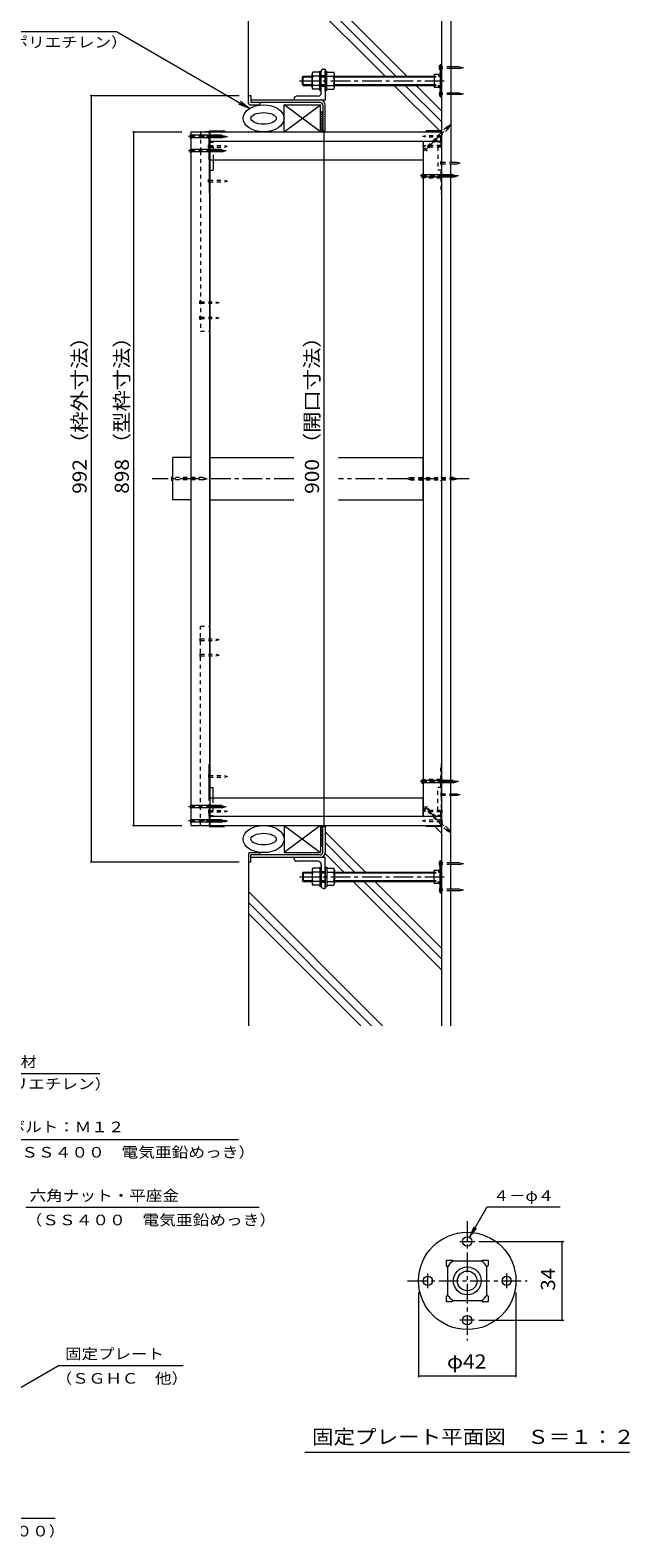
# Model space of a CAD drawing. Units: millimetres. Extents: x -3179 to 3562, y -2750 to 2760.
# Drawn here: x 2269 to 3562, y -2333 to 920 of the extents above; entities that cross this region are included whole.
import ezdxf

# ---------------------------------------------------------------- set-up
doc = ezdxf.new("R2010")
doc.units = ezdxf.units.MM
doc.header["$LTSCALE"] = 10
for name, pattern in [('JWW_CENTER1', [6.773333, 4.233333, -0.846667, 0.846667, -0.846667]), ('JWW_DASHED1', [1.693333, 0.846667, -0.846667]), ('JWW_HOJO', [1.693333, -1.27, 0.423333])]:
    doc.linetypes.add(name, pattern=pattern)
for name, color, linetype in [('1-0ﾚｲﾔ', 7, 'Continuous'), ('1-1ﾚｲﾔ', 7, 'Continuous'), ('1-3ﾚｲﾔ', 7, 'Continuous'), ('1-5ﾚｲﾔ', 7, 'Continuous'), ('1-6ﾚｲﾔ', 7, 'Continuous'), ('1-8', 7, 'Continuous'), ('1-A', 7, 'Continuous'), ('1-B', 7, 'Continuous'), ('1-C', 7, 'Continuous'), ('1-D', 7, 'Continuous'), ('1-E', 7, 'Continuous'), ('1-F', 7, 'Continuous'), ('D-0', 7, 'Continuous'), ('D-4', 7, 'Continuous'), ('D-9', 7, 'Continuous'), ('D-A', 7, 'Continuous')]:
    doc.layers.add(name, color=color, linetype=linetype)
doc.styles.add('ＭＳ ゴシック', font='txt', dxfattribs={"height": 1})

msp = doc.modelspace()

# ---------------------------------------------------------------- linework, layer by layer
at = {"layer": '1-0ﾚｲﾔ', "color": 4, "linetype": 'Continuous', "lineweight": 9}
for p, q in [((3153.2, 846), (3155.9, 846)), ((3153.2, 846), (3153.2, 776)), ((3155.9, 846), (3155.9, 776)), ((3155.9, 842.6), (3153.2, 842.6)), ((3155.9, 836), (3153.2, 836)), ((3153.2, 821.8), (3155.9, 821.8)), ((3153.2, 800.1), (3155.9, 800.1)), ((3155.9, 786), (3153.2, 786)), ((3155.9, 779.3), (3153.2, 779.3)), ((3153.2, 776), (3155.9, 776)), ((3153.2, -941.4), (3153.2, -871.4)), ((3153.2, -871.4), (3155.9, -871.4)), ((3155.9, -874.7), (3153.2, -874.7)), ((3155.9, -941.4), (3155.9, -871.4)), ((3155.9, -881.4), (3153.2, -881.4)), ((3153.2, -895.5), (3155.9, -895.5)), ((3153.2, -917.2), (3155.9, -917.2)), ((3155.9, -931.4), (3153.2, -931.4)), ((3155.9, -938), (3153.2, -938)), ((3153.2, -941.4), (3155.9, -941.4))]:
    msp.add_line(p, q, dxfattribs=at)
at = {"layer": '1-0ﾚｲﾔ', "color": 4, "linetype": 'JWW_CENTER1', "lineweight": 9}
for p, q in [((3157.9, 839.3), (3150.3, 839.3)), ((3157.9, 782.6), (3150.3, 782.6)), ((3157.9, -878), (3150.3, -878)), ((3157.9, -934.7), (3150.3, -934.7))]:
    msp.add_line(p, q, dxfattribs=at)
at = {"layer": '1-1ﾚｲﾔ', "color": 2, "linetype": 'Continuous', "lineweight": 9}
for p, q in [((3155.9, 1132.3), (3155.9, -1227.7)), ((3175.9, 1132.3), (3175.9, 635.1)), ((2894.2, 769.3), (2744.2, 769.3)), ((2894.2, 764), (2744.2, 764)), ((2899.5, 758.6), (2899.5, 702.3)), ((2904.9, 702.3), (2904.9, 758.6)), ((2899.5, 702.3), (2904.9, 702.3)), ((3175.9, -727.2), (3175.9, 631.8)), ((3175.9, -1227.7), (3175.9, -730.5)), ((2899.5, -797.7), (2904.9, -797.7)), ((2899.5, -854), (2899.5, -797.7)), ((2904.9, -797.7), (2904.9, -854)), ((2894.2, -859.4), (2744.2, -859.4)), ((2894.2, -864.7), (2744.2, -864.7))]:
    msp.add_line(p, q, dxfattribs=at)
at = {"layer": '1-1ﾚｲﾔ', "color": 6, "linetype": 'JWW_CENTER1', "lineweight": 9}
for p, q in [((2836.9, -47.7), (2531.8, -47.7)), ((3215.5, -47.7), (2933.5, -47.7))]:
    msp.add_line(p, q, dxfattribs=at)
at = {"layer": '1-1ﾚｲﾔ', "color": 2, "linetype": 'Continuous', "lineweight": 9}
for centre, radius, start, end in [((2894.2, 758.6), 10.7, 0, 90), ((2894.2, 758.6), 5.33, 0, 90), ((2894.2, -854), 5.33, 270, 0), ((2894.2, -854), 10.7, 270, 0)]:
    msp.add_arc(centre, radius, start, end, dxfattribs=at)
at = {"layer": '1-3ﾚｲﾔ', "color": 4, "linetype": 'Continuous', "lineweight": 9}
for p, q in [((2739.2, 779), (2744.2, 779)), ((2739.2, 762.3), (2739.2, 779)), ((2742.5, 759), (2764.2, 759)), ((2744.2, 779), (2744.2, 764)), ((2764.2, 764), (2744.2, 764)), ((2764.2, 764), (2764.2, 759)), ((2739.2, -857.7), (2739.2, -874.4)), ((2739.2, -874.4), (2744.2, -874.4)), ((2742.5, -854.4), (2764.2, -854.4)), ((2744.2, -874.4), (2744.2, -859.4)), ((2764.2, -859.4), (2744.2, -859.4)), ((2764.2, -859.4), (2764.2, -854.4))]:
    msp.add_line(p, q, dxfattribs=at)
for centre, start, end in [((2742.5, 762.3), 180, 270), ((2742.5, -857.7), 90, 180)]:
    msp.add_arc(centre, 3.33, start, end, dxfattribs=at)
at = {"layer": '1-5ﾚｲﾔ', "color": 7, "linetype": 'Continuous', "lineweight": 9}
for p, q in [((2206.1, 916.9), (2454.5, 916.9)), ((2454.5, 916.9), (2741.8, 751)), ((2741.8, 751), (2718.7, 760.6)), ((2741.8, 751), (2721.9, 766.3)), ((2170.7, -1330.5), (2419.1, -1330.5)), ((2214.2, -1473.1), (2717.9, -1473.1)), ((2259.5, -1619.2), (2762.5, -1619.2)), ((2331, -1960.8), (2043.4, -2126.9)), ((2331, -1960.8), (2598.4, -1960.8)), ((2102.3, -2290.5), (2322.5, -2290.5))]:
    msp.add_line(p, q, dxfattribs=at)
at = {"layer": '1-6ﾚｲﾔ', "color": 6, "linetype": 'Continuous', "lineweight": 9}
for p, q in [((2739.2, 779), (2739.2, 1132.3)), ((3034, 821), (2739.2, 1115.8)), ((3057.6, 821), (2746.2, 1132.3)), ((3081.1, 821), (2769.8, 1132.3)), ((3154.3, 700.6), (3054, 801)), ((3155.9, 722.7), (3077.6, 801)), ((3155.9, 746.2), (3101.1, 801)), ((3139.9, 800.1), (3139, 801)), ((2894.5, 744), (2899.5, 744)), ((2894.5, 702.3), (2894.5, 744)), ((2899.5, 735.6), (2894.5, 740.6)), ((2899.5, 730.8), (2894.5, 735.8)), ((2899.5, 726.1), (2894.5, 731.1)), ((2899.5, 721.4), (2894.5, 726.4)), ((2899.5, 716.7), (2894.5, 721.7)), ((2899.5, 712), (2894.5, 717)), ((2899.5, 740.3), (2895.8, 744)), ((2899.5, 707.3), (2894.5, 712.3)), ((2899.5, 702.6), (2894.5, 707.6)), ((2895.1, 702.3), (2894.5, 702.8)), ((2894.5, 702.3), (2899.5, 702.3)), ((2895.1, -797.7), (2894.5, -798.2)), ((2894.5, -797.7), (2894.5, -839.4)), ((2894.5, -797.7), (2899.5, -797.7)), ((2899.5, -797.9), (2894.5, -802.9)), ((2899.5, -802.7), (2894.5, -807.7)), ((2899.5, -807.4), (2894.5, -812.4)), ((2899.5, -812.1), (2894.5, -817.1)), ((2992, -896.4), (2904.9, -809.2)), ((3155.9, -812.7), (3141.3, -798.2)), ((2899.5, -816.8), (2894.5, -821.8)), ((2899.5, -821.5), (2894.5, -826.5)), ((2899.5, -826.2), (2894.5, -831.2)), ((2899.5, -830.9), (2894.5, -835.9)), ((2894.5, -839.4), (2899.5, -839.4)), ((2899.5, -835.7), (2895.8, -839.4)), ((2968.4, -896.4), (2904.9, -832.8)), ((2739.2, -874.4), (2739.2, -1227.7)), ((2944.9, -896.4), (2904.6, -856.2)), ((3028.7, -1227.7), (2739.2, -938.2)), ((3155.9, -1107.4), (2964.9, -916.4)), ((3155.9, -1083.8), (2988.4, -916.4)), ((3155.9, -1060.2), (3012, -916.4)), ((3005.1, -1227.7), (2739.2, -961.8)), ((2981.6, -1227.7), (2739.2, -985.3))]:
    msp.add_line(p, q, dxfattribs=at)
for centre, major_axis, ratio in [((2772, 729.8), (44.2, 0), 0.660377), ((2772, 729.8), (27.5, 0), 0.454545), ((2772, -825.2), (44.2, 0), 0.660377), ((2772, -825.2), (27.5, 0), 0.454545)]:
    msp.add_ellipse(centre, major_axis=major_axis, ratio=ratio, dxfattribs=at)
at = {"layer": '1-8', "color": 3, "linetype": 'Continuous', "lineweight": 9}
for p, q in [((3151.5, 843.5), (3153.2, 843.5)), ((3151.5, 835.1), (3151.5, 843.5)), ((3151.5, 835.1), (3153.2, 835.1)), ((3194.9, 841), (3175.9, 841)), ((3194.9, 837.6), (3175.9, 837.6)), ((3194.9, 841), (3203.2, 839.3)), ((3194.9, 837.6), (3203.2, 839.3)), ((3151.5, 786.8), (3151.5, 778.5)), ((3151.5, 786.8), (3153.2, 786.8)), ((3194.9, 784.3), (3175.9, 784.3)), ((3194.9, 781), (3175.9, 781)), ((3194.9, 784.3), (3203.2, 782.6)), ((3194.9, 781), (3203.2, 782.6)), ((3151.5, 778.5), (3153.2, 778.5)), ((2614.2, 686.4), (2614.2, 694.8)), ((2614.2, 694.8), (2615.9, 693.2)), ((2614.2, 686.4), (2615.9, 688.1)), ((2681.1, 693.2), (2615.9, 693.2)), ((2681.1, 688.1), (2615.9, 688.1)), ((2681.1, 693.2), (2689.2, 690.6)), ((2681.1, 688.1), (2689.2, 690.6)), ((2614.2, 655.6), (2614.2, 664)), ((2614.2, 664), (2615.9, 662.3)), ((2614.2, 655.6), (2615.9, 657.3)), ((2681.1, 662.3), (2615.9, 662.3)), ((2681.1, 657.3), (2615.9, 657.3)), ((2681.1, 662.3), (2689.2, 659.8)), ((2681.1, 657.3), (2689.2, 659.8)), ((3114.2, 601.4), (3114.2, 609.8)), ((3114.2, 609.8), (3115.9, 608.2)), ((3114.2, 601.4), (3115.9, 603.1)), ((3181.1, 608.2), (3115.9, 608.2)), ((3181.1, 603.1), (3115.9, 603.1)), ((3181.1, 608.2), (3189.2, 605.6)), ((3181.1, 603.1), (3189.2, 605.6)), ((3181.1, -45.2), (3175.9, -45.2)), ((3181.1, -50.2), (3175.9, -50.2)), ((3181.1, -45.2), (3189.2, -47.7)), ((3181.1, -50.2), (3189.2, -47.7)), ((3114.2, -705.2), (3114.2, -696.8)), ((3114.2, -696.8), (3115.9, -698.5)), ((3114.2, -705.2), (3115.9, -703.6)), ((3181.1, -698.5), (3115.9, -698.5)), ((3181.1, -703.6), (3115.9, -703.6)), ((3181.1, -698.5), (3189.2, -701)), ((3181.1, -703.6), (3189.2, -701)), ((2614.2, -751), (2614.2, -759.4)), ((2614.2, -751), (2615.9, -752.7)), ((2614.2, -759.4), (2615.9, -757.7)), ((2681.1, -752.7), (2615.9, -752.7)), ((2681.1, -757.7), (2615.9, -757.7)), ((2681.1, -752.7), (2689.2, -755.2)), ((2681.1, -757.7), (2689.2, -755.2)), ((2614.2, -781.8), (2614.2, -790.2)), ((2614.2, -781.8), (2615.9, -783.5)), ((2614.2, -790.2), (2615.9, -788.6)), ((2681.1, -783.5), (2615.9, -783.5)), ((2681.1, -788.6), (2615.9, -788.6)), ((2681.1, -783.5), (2689.2, -786)), ((2681.1, -788.6), (2689.2, -786)), ((3151.5, -873.9), (3153.2, -873.9)), ((3151.5, -882.2), (3151.5, -873.9)), ((3194.9, -876.4), (3175.9, -876.4)), ((3194.9, -876.4), (3203.2, -878)), ((3194.9, -879.7), (3203.2, -878)), ((3151.5, -882.2), (3153.2, -882.2)), ((3194.9, -879.7), (3175.9, -879.7)), ((3151.5, -930.5), (3151.5, -938.9)), ((3151.5, -930.5), (3153.2, -930.5)), ((3151.5, -938.9), (3153.2, -938.9)), ((3194.9, -933), (3175.9, -933)), ((3194.9, -936.4), (3175.9, -936.4)), ((3194.9, -933), (3203.2, -934.7)), ((3194.9, -936.4), (3203.2, -934.7))]:
    msp.add_line(p, q, dxfattribs=at)
at = {"layer": '1-8', "color": 3, "linetype": 'JWW_DASHED1', "lineweight": 9}
for p, q in [((3175.9, 841), (3153.2, 841)), ((3175.9, 837.6), (3153.2, 837.6)), ((3175.9, 784.3), (3153.2, 784.3)), ((3175.9, 781), (3153.2, 781)), ((3167, 711.2), (3120.9, 665.1)), ((3170.6, 707.6), (3124.4, 661.5)), ((3167, 711.2), (3174.5, 715.2)), ((3170.6, 707.6), (3174.5, 715.2)), ((3124.5, 659.2), (3118.5, 665.1)), ((3118.5, 665.1), (3120.9, 665.1)), ((3124.5, 659.2), (3124.4, 661.5)), ((2574.2, -43.5), (2575.9, -45.2)), ((2574.2, -51.9), (2574.2, -43.5)), ((2574.2, -51.9), (2575.9, -50.2)), ((2641.1, -45.2), (2575.9, -45.2)), ((2641.1, -50.2), (2575.9, -50.2)), ((2641.1, -45.2), (2649.2, -47.7)), ((2641.1, -50.2), (2649.2, -47.7)), ((3089, -45.2), (3080.9, -47.7)), ((3089, -50.2), (3080.9, -47.7)), ((3089, -45.2), (3175.9, -45.2)), ((3089, -50.2), (3175.9, -50.2)), ((3114.2, -43.5), (3115.9, -45.2)), ((3114.2, -51.9), (3114.2, -43.5)), ((3114.2, -51.9), (3115.9, -50.2)), ((3155.9, -43.5), (3154.2, -45.2)), ((3155.9, -51.9), (3154.2, -50.2)), ((3155.9, -43.5), (3155.9, -51.9)), ((3124.5, -754.6), (3118.5, -760.5)), ((3118.5, -760.5), (3120.9, -760.5)), ((3155.9, -795.5), (3120.9, -760.5)), ((3124.5, -754.6), (3124.4, -756.9)), ((3155.9, -788.3), (3124.4, -756.9)), ((3170.6, -803), (3155.9, -788.3)), ((3167, -806.6), (3155.9, -795.5)), ((3167, -806.6), (3174.5, -810.5)), ((3170.6, -803), (3174.5, -810.5)), ((3175.9, -876.4), (3153.2, -876.4)), ((3175.9, -879.7), (3153.2, -879.7)), ((3175.9, -933), (3153.2, -933)), ((3175.9, -936.4), (3153.2, -936.4))]:
    msp.add_line(p, q, dxfattribs=at)
at = {"layer": '1-8', "color": 3, "linetype": 'JWW_CENTER1', "lineweight": 9}
for p, q in [((3118.8, 659.5), (3175.5, 716.2)), ((2691.3, 690.6), (2610, 690.6)), ((2691.3, 659.8), (2610, 659.8)), ((3192.1, 605.6), (3110, 605.6)), ((3192.1, -701), (3110, -701)), ((2691.3, -755.2), (2610, -755.2)), ((3118.8, -754.9), (3175.5, -811.5)), ((2691.3, -786), (2610, -786))]:
    msp.add_line(p, q, dxfattribs=at)
at = {"layer": '1-A', "color": 2, "linetype": 'Continuous', "lineweight": 9}
for p, q in [((3139.9, 825.1), (3150.9, 825.1)), ((3139.9, 825.1), (3139.9, 796.8)), ((3149.4, 823.4), (3151.5, 826)), ((3149.4, 823.4), (3149.4, 821.1)), ((3149.4, 821.1), (3153.2, 821.1)), ((3151.5, 826), (3153.2, 826)), ((3139.9, 796.8), (3150.9, 796.8)), ((3149.4, 798.6), (3149.4, 800.8)), ((3149.4, 800.8), (3153.2, 800.8)), ((3149.4, 798.6), (3151.5, 796)), ((3151.5, 796), (3153.2, 796)), ((3139.9, -892.2), (3150.9, -892.2)), ((3139.9, -920.5), (3139.9, -892.2)), ((3149.4, -893.9), (3151.5, -891.4)), ((3149.4, -893.9), (3149.4, -896.2)), ((3149.4, -896.2), (3153.2, -896.2)), ((3151.5, -891.4), (3153.2, -891.4)), ((3139.9, -920.5), (3150.9, -920.5)), ((3149.4, -918.8), (3149.4, -916.5)), ((3149.4, -916.5), (3153.2, -916.5)), ((3149.4, -918.8), (3151.5, -921.4)), ((3151.5, -921.4), (3153.2, -921.4))]:
    msp.add_line(p, q, dxfattribs=at)
at = {"layer": '1-A', "color": 3, "linetype": 'Continuous', "lineweight": 9}
for p, q in [((2816.2, 700.6), (2816.2, 759)), ((2816.2, 759), (2894.5, 759)), ((2894.5, 700.6), (2816.2, 759)), ((2816.2, 700.6), (2894.5, 759)), ((2894.5, 700.6), (2894.5, 759)), ((2654.5, 700.6), (2654.5, 701.1)), ((2656.2, 702.8), (2687.9, 702.8)), ((2656.7, 701.5), (2687.9, 701.5)), ((2687.9, 702.8), (2687.9, 700.6)), ((2816.2, 700.6), (2894.5, 700.6)), ((3122.5, 702.8), (3122.5, 700.6)), ((3154.2, 702.8), (3122.5, 702.8)), ((3153.7, 701.5), (3122.5, 701.5)), ((3155.9, 701.1), (3155.9, 700.6)), ((2654.5, 640.6), (2654.5, 568.1)), ((2654.5, 618.1), (2662.9, 618.1)), ((2655.9, 618.1), (2655.9, 568.1)), ((2662.9, 640.6), (2662.9, 618.1)), ((2655.9, 568.1), (2654.5, 568.1)), ((2655.9, -663.5), (2654.5, -663.5)), ((2654.5, -736), (2654.5, -663.5)), ((2655.9, -713.5), (2655.9, -663.5)), ((2654.5, -713.5), (2662.9, -713.5)), ((2662.9, -736), (2662.9, -713.5)), ((2654.5, -796.5), (2654.5, -796)), ((2656.2, -798.2), (2687.9, -798.2)), ((2656.7, -796.9), (2687.9, -796.9)), ((2687.9, -798.2), (2687.9, -796)), ((2816.2, -796), (2894.5, -796)), ((2816.2, -796), (2816.2, -854.4)), ((2894.5, -796), (2816.2, -854.4)), ((2816.2, -796), (2894.5, -854.4)), ((2894.5, -796), (2894.5, -854.4)), ((3122.5, -798.2), (3122.5, -796)), ((3153.7, -796.9), (3122.5, -796.9)), ((3154.2, -798.2), (3122.5, -798.2)), ((3155.9, -796), (3155.9, -796.5)), ((2816.2, -854.4), (2894.5, -854.4))]:
    msp.add_line(p, q, dxfattribs=at)
at = {"layer": '1-A', "color": 3, "linetype": 'JWW_DASHED1', "lineweight": 9}
for p, q in [((2654.5, 680.1), (2654.5, 700.6)), ((2655.9, 700.6), (2655.9, 680.6)), ((3154.5, 680.6), (3154.5, 700.6)), ((3155.9, 700.6), (3155.9, 680.1)), ((2654.5, 680.1), (2654.5, 640.6)), ((2654.5, 668.1), (2662.9, 668.1)), ((2655.9, 678.5), (2655.9, 668.1)), ((2656.2, 678.5), (2662.9, 678.5)), ((2656.7, 679.8), (2662.9, 679.8)), ((2662.9, 679.8), (2662.9, 678.5)), ((2662.9, 668.1), (2662.9, 640.6)), ((3147.5, 679.8), (3147.5, 678.5)), ((3153.7, 679.8), (3147.5, 679.8)), ((3154.2, 678.5), (3147.5, 678.5)), ((3147.5, 668.1), (3147.5, 618.1)), ((3155.9, 668.1), (3147.5, 668.1)), ((3154.5, 678.5), (3154.5, 668.1)), ((3155.9, 680.1), (3155.9, 568.1)), ((3155.9, 618.1), (3147.5, 618.1)), ((3154.5, 618.1), (3154.5, 568.1)), ((3154.5, 568.1), (3155.9, 568.1)), ((3154.5, -713.5), (3154.5, -663.5)), ((3154.5, -663.5), (3155.9, -663.5)), ((3155.9, -775.5), (3155.9, -663.5)), ((3147.5, -763.5), (3147.5, -713.5)), ((3155.9, -713.5), (3147.5, -713.5)), ((2654.5, -775.5), (2654.5, -736)), ((2662.9, -763.5), (2662.9, -736)), ((2654.5, -763.5), (2662.9, -763.5)), ((2654.5, -775.5), (2654.5, -796)), ((2655.9, -773.9), (2655.9, -763.5)), ((2655.9, -796), (2655.9, -776)), ((2656.2, -773.9), (2662.9, -773.9)), ((2656.7, -775.2), (2662.9, -775.2)), ((2662.9, -775.2), (2662.9, -773.9)), ((3155.9, -763.5), (3147.5, -763.5)), ((3147.5, -775.2), (3147.5, -773.9)), ((3154.2, -773.9), (3147.5, -773.9)), ((3153.7, -775.2), (3147.5, -775.2)), ((3154.5, -773.9), (3154.5, -763.5)), ((3154.5, -776), (3154.5, -796)), ((3155.9, -796), (3155.9, -775.5))]:
    msp.add_line(p, q, dxfattribs=at)
at = {"layer": '1-A', "color": 3, "linetype": 'Continuous', "lineweight": 9}
for centre, radius, start, end in [((2656.2, 701.1), 1.67, 90, 180), ((2656.7, 700.6), 0.833, 90, 180), ((3153.7, 700.6), 0.833, 0, 90), ((3154.2, 701.1), 1.67, 0, 90), ((2656.2, -796.5), 1.67, 180, 270), ((2656.7, -796), 0.833, 180, 270), ((3153.7, -796), 0.833, 270, 0), ((3154.2, -796.5), 1.67, 270, 0)]:
    msp.add_arc(centre, radius, start, end, dxfattribs=at)
at = {"layer": '1-A', "color": 3, "linetype": 'JWW_DASHED1', "lineweight": 9}
for centre, radius, start, end in [((2656.2, 680.1), 1.67, 180, 270), ((2656.7, 680.6), 0.833, 180, 270), ((3153.7, 680.6), 0.833, 270, 0), ((3154.2, 680.1), 1.67, 270, 0), ((2656.2, -775.5), 1.67, 90, 180), ((2656.7, -776), 0.833, 90, 180), ((3153.7, -776), 0.833, 0, 90), ((3154.2, -775.5), 1.67, 0, 90)]:
    msp.add_arc(centre, radius, start, end, dxfattribs=at)
at = {"layer": '1-B', "color": 3, "linetype": 'Continuous', "lineweight": 9}
for p, q in [((2615.9, 700.6), (2655.9, 700.6)), ((2615.9, -796), (2615.9, 700.6)), ((2655.9, 700.6), (2655.9, -796)), ((3115.9, 680.6), (3155.9, 680.6)), ((3115.9, 680.6), (3115.9, -776)), ((3155.9, 680.6), (3155.9, -776)), ((3115.9, -776), (3155.9, -776)), ((2615.9, -796), (2655.9, -796))]:
    msp.add_line(p, q, dxfattribs=at)
at = {"layer": '1-B', "color": 6, "linetype": 'JWW_DASHED1', "lineweight": 9}
for p, q in [((2654.5, 700.6), (2635.9, 700.6)), ((2635.9, 700.6), (2635.9, 659)), ((2635.9, 659), (2635.9, 270.5)), ((2635.9, 270.5), (2655.9, 270.5)), ((2635.9, -365.9), (2655.9, -365.9)), ((2635.9, -796), (2635.9, -365.9))]:
    msp.add_line(p, q, dxfattribs=at)
at = {"layer": '1-B', "color": 4, "linetype": 'Continuous', "lineweight": 9}
for p, q in [((2655.9, 700.6), (3155.9, 700.6)), ((2655.9, 680.6), (3155.9, 680.6)), ((2655.9, -663.5), (2655.9, 568.1)), ((2655.9, -776), (3155.9, -776)), ((2655.9, -796), (3155.9, -796))]:
    msp.add_line(p, q, dxfattribs=at)
at = {"layer": '1-B', "color": 30, "linetype": 'Continuous', "lineweight": 5}
for p, q in [((2575.9, -93.5), (2575.9, -1.9)), ((2615.9, -1.9), (2575.9, -1.9)), ((2615.9, -93.5), (2615.9, -1.9)), ((2615.9, -93.5), (2575.9, -93.5))]:
    msp.add_line(p, q, dxfattribs=at)
at = {"layer": '1-C', "color": 4, "linetype": 'JWW_DASHED1', "lineweight": 9}
for p, q in [((2635.9, 692.3), (2634.2, 694)), ((2634.2, 687.3), (2634.2, 694)), ((2634.2, 687.3), (2635.9, 689)), ((2635.9, 692.3), (2652.9, 692.3)), ((2635.9, 689), (2652.9, 689)), ((2652.9, 687.3), (2652.9, 694)), ((2654.5, 692.3), (2652.9, 694)), ((2652.9, 687.3), (2654.5, 689)), ((2654.5, 692.3), (2687.9, 692.3)), ((2654.5, 689), (2687.9, 689)), ((2687.9, 692.3), (2694.5, 690.6)), ((2687.9, 689), (2694.5, 690.6)), ((3121.2, 692.3), (3114.5, 690.6)), ((3121.2, 689), (3114.5, 690.6)), ((3154.5, 692.3), (3121.2, 692.3)), ((3154.5, 689), (3121.2, 689)), ((3154.5, 692.3), (3156.2, 694)), ((3156.2, 687.3), (3154.5, 689)), ((3156.2, 687.3), (3156.2, 694)), ((2652.9, 666.1), (2652.9, 672.8)), ((2654.5, 671.1), (2652.9, 672.8)), ((2652.9, 666.1), (2654.5, 667.8)), ((2654.5, 671.1), (2687.9, 671.1)), ((2654.5, 667.8), (2687.9, 667.8)), ((2687.9, 671.1), (2694.5, 669.5)), ((2687.9, 667.8), (2694.5, 669.5)), ((3121.2, 671.1), (3114.5, 669.5)), ((3121.2, 667.8), (3114.5, 669.5)), ((3154.5, 671.1), (3121.2, 671.1)), ((3154.5, 667.8), (3121.2, 667.8)), ((3154.5, 671.1), (3156.2, 672.8)), ((3156.2, 666.1), (3154.5, 667.8)), ((3156.2, 666.1), (3156.2, 672.8)), ((3154.2, 630.1), (3154.2, 636.8)), ((3155.9, 635.1), (3154.2, 636.8)), ((3154.2, 630.1), (3155.9, 631.8)), ((3155.9, 635.1), (3175.9, 635.1)), ((3155.9, 631.8), (3175.9, 631.8)), ((2652.9, 591.1), (2652.9, 597.8)), ((2654.5, 596.1), (2652.9, 597.8)), ((2652.9, 591.1), (2654.5, 592.8)), ((2654.5, 596.1), (2687.9, 596.1)), ((2654.5, 592.8), (2687.9, 592.8)), ((2687.9, 596.1), (2694.5, 594.5)), ((2687.9, 592.8), (2694.5, 594.5)), ((3121.2, 604.5), (3114.5, 602.8)), ((3121.2, 601.1), (3114.5, 602.8)), ((3154.5, 604.5), (3121.2, 604.5)), ((3154.5, 601.1), (3121.2, 601.1)), ((3154.5, 604.5), (3156.2, 606.1)), ((3156.2, 599.5), (3154.5, 601.1)), ((3156.2, 599.5), (3156.2, 606.1)), ((2634.2, 329.3), (2634.2, 336)), ((2635.9, 334.3), (2634.2, 336)), ((2634.2, 329.3), (2635.9, 331)), ((2635.9, 334.3), (2669.2, 334.3)), ((2635.9, 331), (2669.2, 331)), ((2669.2, 334.3), (2675.9, 332.7)), ((2669.2, 331), (2675.9, 332.7)), ((2634.2, 296), (2634.2, 302.7)), ((2635.9, 301), (2634.2, 302.7)), ((2634.2, 296), (2635.9, 297.7)), ((2635.9, 301), (2669.2, 301)), ((2635.9, 297.7), (2669.2, 297.7)), ((2669.2, 301), (2675.9, 299.3)), ((2669.2, 297.7), (2675.9, 299.3)), ((2634.2, -391.4), (2634.2, -398.1)), ((2634.2, -391.4), (2635.9, -393.1)), ((2635.9, -396.4), (2634.2, -398.1)), ((2635.9, -393.1), (2669.2, -393.1)), ((2635.9, -396.4), (2669.2, -396.4)), ((2669.2, -393.1), (2675.9, -394.7)), ((2669.2, -396.4), (2675.9, -394.7)), ((2634.2, -424.7), (2634.2, -431.4)), ((2634.2, -424.7), (2635.9, -426.4)), ((2635.9, -429.7), (2634.2, -431.4)), ((2635.9, -426.4), (2669.2, -426.4)), ((2635.9, -429.7), (2669.2, -429.7)), ((2669.2, -426.4), (2675.9, -428.1)), ((2669.2, -429.7), (2675.9, -428.1)), ((2652.9, -686.5), (2652.9, -693.2)), ((2652.9, -686.5), (2654.5, -688.2)), ((2654.5, -691.5), (2652.9, -693.2)), ((2654.5, -688.2), (2687.9, -688.2)), ((2654.5, -691.5), (2687.9, -691.5)), ((2687.9, -688.2), (2694.5, -689.9)), ((2687.9, -691.5), (2694.5, -689.9)), ((3121.2, -696.5), (3114.5, -698.2)), ((3121.2, -699.9), (3114.5, -698.2)), ((3154.5, -696.5), (3121.2, -696.5)), ((3154.5, -699.9), (3121.2, -699.9)), ((3156.2, -694.9), (3154.5, -696.5)), ((3154.5, -699.9), (3156.2, -701.5)), ((3156.2, -694.9), (3156.2, -701.5)), ((3154.2, -725.5), (3154.2, -732.2)), ((3154.2, -725.5), (3155.9, -727.2)), ((3155.9, -730.5), (3154.2, -732.2)), ((3155.9, -727.2), (3175.9, -727.2)), ((3155.9, -730.5), (3175.9, -730.5)), ((2652.9, -761.5), (2652.9, -768.2)), ((2652.9, -761.5), (2654.5, -763.2)), ((2654.5, -766.5), (2652.9, -768.2)), ((2654.5, -763.2), (2687.9, -763.2)), ((2654.5, -766.5), (2687.9, -766.5)), ((2687.9, -763.2), (2694.5, -764.9)), ((2687.9, -766.5), (2694.5, -764.9)), ((3121.2, -763.2), (3114.5, -764.9)), ((3121.2, -766.5), (3114.5, -764.9)), ((3154.5, -763.2), (3121.2, -763.2)), ((3154.5, -766.5), (3121.2, -766.5)), ((3156.2, -761.5), (3154.5, -763.2)), ((3154.5, -766.5), (3156.2, -768.2)), ((3156.2, -761.5), (3156.2, -768.2)), ((2634.2, -782.7), (2635.9, -784.4)), ((2634.2, -782.7), (2634.2, -789.4)), ((2635.9, -787.7), (2634.2, -789.4)), ((2635.9, -784.4), (2652.9, -784.4)), ((2635.9, -787.7), (2652.9, -787.7)), ((2652.9, -782.7), (2652.9, -789.4)), ((2652.9, -782.7), (2654.5, -784.4)), ((2654.5, -787.7), (2652.9, -789.4)), ((2654.5, -784.4), (2687.9, -784.4)), ((2654.5, -787.7), (2687.9, -787.7)), ((2687.9, -784.4), (2694.5, -786)), ((2687.9, -787.7), (2694.5, -786)), ((3121.2, -784.4), (3114.5, -786)), ((3121.2, -787.7), (3114.5, -786)), ((3154.5, -784.4), (3121.2, -784.4)), ((3154.5, -787.7), (3121.2, -787.7)), ((3156.2, -782.7), (3154.5, -784.4)), ((3154.5, -787.7), (3156.2, -789.4)), ((3156.2, -782.7), (3156.2, -789.4))]:
    msp.add_line(p, q, dxfattribs=at)
at = {"layer": '1-C', "color": 4, "linetype": 'Continuous', "lineweight": 9}
for p, q in [((3175.9, 635.1), (3189.2, 635.1)), ((3175.9, 631.8), (3189.2, 631.8)), ((3189.2, 635.1), (3195.9, 633.5)), ((3189.2, 631.8), (3195.9, 633.5)), ((3175.9, -727.2), (3189.2, -727.2)), ((3175.9, -730.5), (3189.2, -730.5)), ((3189.2, -727.2), (3195.9, -728.9)), ((3189.2, -730.5), (3195.9, -728.9))]:
    msp.add_line(p, q, dxfattribs=at)
at = {"layer": '1-D', "color": 30, "linetype": 'Continuous', "lineweight": 5}
for p, q in [((2857.5, 821), (2855.9, 819.3)), ((2855.9, 802.6), (2855.9, 819.3)), ((2855.9, 819.3), (2876.5, 819.3)), ((2857.5, 801), (2857.5, 821)), ((2857.5, 821), (2876.5, 821)), ((2876.5, 796.8), (2876.5, 825.1)), ((2893.2, 829.3), (2878.2, 829.3)), ((2893.2, 821), (2878.2, 821)), ((2893.2, 831.8), (2896.5, 831.8)), ((2893.2, 790.1), (2893.2, 831.8)), ((2896.5, 790.1), (2896.5, 831.8)), ((2896.5, 821), (2904.9, 821)), ((2896.5, 819.3), (2904.9, 819.3)), ((2904.9, 831.8), (2908.2, 831.8)), ((2904.9, 790.1), (2904.9, 831.8)), ((2908.2, 790.1), (2908.2, 831.8)), ((2908.2, 829.3), (2923.2, 829.3)), ((2908.2, 821), (2923.2, 821)), ((2924.9, 796.8), (2924.9, 825.1)), ((2924.9, 821), (3139.9, 821)), ((2924.9, 819.3), (3139.9, 819.3)), ((2855.9, 802.6), (2857.5, 801)), ((2855.9, 802.6), (2876.5, 802.6)), ((2857.5, 801), (2876.5, 801)), ((2893.2, 801), (2878.2, 801)), ((2893.2, 792.6), (2878.2, 792.6)), ((2893.2, 790.1), (2896.5, 790.1)), ((2896.5, 802.6), (2904.9, 802.6)), ((2896.5, 801), (2904.9, 801)), ((2904.9, 790.1), (2908.2, 790.1)), ((2908.2, 801), (2923.2, 801)), ((2908.2, 792.6), (2923.2, 792.6)), ((2924.9, 802.6), (3139.9, 802.6)), ((2924.9, 801), (3139.9, 801)), ((2855.9, -898), (2857.5, -896.4)), ((2855.9, -898), (2855.9, -914.7)), ((2855.9, -898), (2876.5, -898)), ((2857.5, -896.4), (2857.5, -916.4)), ((2857.5, -896.4), (2876.5, -896.4)), ((2876.5, -892.2), (2876.5, -920.5)), ((2893.2, -888), (2878.2, -888)), ((2893.2, -896.4), (2878.2, -896.4)), ((2893.2, -885.5), (2896.5, -885.5)), ((2893.2, -885.5), (2893.2, -927.2)), ((2896.5, -885.5), (2896.5, -927.2)), ((2896.5, -896.4), (2904.9, -896.4)), ((2896.5, -898), (2904.9, -898)), ((2904.9, -885.5), (2908.2, -885.5)), ((2904.9, -885.5), (2904.9, -927.2)), ((2908.2, -885.5), (2908.2, -927.2)), ((2908.2, -888), (2923.2, -888)), ((2908.2, -896.4), (2923.2, -896.4)), ((2924.9, -892.2), (2924.9, -920.5)), ((2924.9, -896.4), (3139.9, -896.4)), ((2924.9, -898), (3139.9, -898)), ((2857.5, -916.4), (2855.9, -914.7)), ((2855.9, -914.7), (2876.5, -914.7)), ((2857.5, -916.4), (2876.5, -916.4)), ((2893.2, -916.4), (2878.2, -916.4)), ((2893.2, -924.7), (2878.2, -924.7)), ((2893.2, -927.2), (2896.5, -927.2)), ((2896.5, -914.7), (2904.9, -914.7)), ((2896.5, -916.4), (2904.9, -916.4)), ((2904.9, -927.2), (2908.2, -927.2)), ((2908.2, -916.4), (2923.2, -916.4)), ((2908.2, -924.7), (2923.2, -924.7)), ((2924.9, -914.7), (3139.9, -914.7)), ((2924.9, -916.4), (3139.9, -916.4))]:
    msp.add_line(p, q, dxfattribs=at)
at = {"layer": '1-D', "color": 30, "linetype": 'JWW_HOJO', "lineweight": 5}
for p, q in [((3139.9, 821), (3154.2, 821)), ((3139.9, 819.3), (3155.9, 819.3)), ((3154.2, 821), (3154.2, 801)), ((3155.9, 819.3), (3154.2, 821)), ((3155.9, 819.3), (3155.9, 802.6)), ((3139.9, 802.6), (3155.9, 802.6)), ((3139.9, 801), (3154.2, 801)), ((3154.2, 801), (3155.9, 802.6)), ((3139.9, -896.4), (3154.2, -896.4)), ((3139.9, -898), (3155.9, -898)), ((3154.2, -916.4), (3154.2, -896.4)), ((3154.2, -896.4), (3155.9, -898)), ((3155.9, -914.7), (3155.9, -898)), ((3139.9, -914.7), (3155.9, -914.7)), ((3139.9, -916.4), (3154.2, -916.4)), ((3155.9, -914.7), (3154.2, -916.4))]:
    msp.add_line(p, q, dxfattribs=at)
at = {"layer": '1-D', "color": 30, "linetype": 'JWW_CENTER1', "lineweight": 5}
for p, q in [((2849.2, 811), (3161.8, 811)), ((2849.2, -906.4), (3161.8, -906.4))]:
    msp.add_line(p, q, dxfattribs=at)
at = {"layer": '1-D', "color": 2, "linetype": 'Continuous', "lineweight": 9}
for p, q in [((2654.5, 640.6), (2654.5, 680.6)), ((2654.5, 680.6), (3115.9, 680.6)), ((3115.9, 680.6), (3115.9, 640.6)), ((2654.5, 640.6), (3115.9, 640.6)), ((2655.9, -93.5), (2655.9, -1.9)), ((2655.9, -1.9), (2836.9, -1.9)), ((2933.5, -1.9), (3115.9, -1.9)), ((3115.9, -93.5), (3115.9, -1.9)), ((2655.9, -93.5), (2836.9, -93.5)), ((2933.5, -93.5), (3115.9, -93.5)), ((2654.5, -736), (3115.9, -736)), ((3115.9, -776), (3115.9, -736)), ((2654.5, -776), (3115.9, -776))]:
    msp.add_line(p, q, dxfattribs=at)
at = {"layer": '1-D', "color": 30, "linetype": 'Continuous', "lineweight": 5}
for centre, radius, start, end in [((2882.6, 825.1), 6.04, 136.3972, 223.6028), ((2907.4, 811), 30.8, 161.0754, 198.9247), ((2918.8, 825.1), 6.04, 316.3972, 43.6028), ((2894, 811), 30.8, 341.0754, 18.9247), ((2882.6, 796.8), 6.04, 136.3972, 223.6028), ((2918.8, 796.8), 6.04, 316.3972, 43.6028), ((2882.6, -892.2), 6.04, 136.3972, 223.6028), ((2907.4, -906.4), 30.8, 161.0753, 198.9246), ((2918.8, -892.2), 6.04, 316.3972, 43.6028), ((2894, -906.4), 30.8, 341.0753, 18.9246), ((2882.6, -920.5), 6.04, 136.3972, 223.6028), ((2918.8, -920.5), 6.04, 316.3972, 43.6028)]:
    msp.add_arc(centre, radius, start, end, dxfattribs=at)
at = {"layer": '1-E', "color": 3, "linetype": 'Continuous', "lineweight": 9}
for p, q in [((2896.5, 785.1), (2896.5, 831)), ((2896.5, 822.6), (2904.9, 822.6)), ((2901.5, 836), (2904.9, 836)), ((2904.9, 836), (2904.9, 769.3)), ((2896.5, 799.3), (2904.9, 799.3)), ((2838.2, 772.6), (2838.2, 769.3)), ((2904.9, 769.3), (2838.2, 769.3)), ((2889, 777.6), (2843.2, 777.6)), ((2838.2, -868), (2838.2, -864.7)), ((2904.9, -864.7), (2838.2, -864.7)), ((2889, -873), (2843.2, -873)), ((2904.9, -931.4), (2904.9, -864.7)), ((2896.5, -880.5), (2896.5, -926.4)), ((2896.5, -894.7), (2904.9, -894.7)), ((2896.5, -918), (2904.9, -918)), ((2901.5, -931.4), (2904.9, -931.4))]:
    msp.add_line(p, q, dxfattribs=at)
for centre, radius, start, end in [((2901.5, 831), 5, 90, 180), ((2889, 785.1), 7.5, 270, 0), ((2843.2, 772.6), 5, 90, 180), ((2843.2, -868), 5, 180, 270), ((2889, -880.5), 7.5, 0, 90), ((2901.5, -926.4), 5, 180, 270)]:
    msp.add_arc(centre, radius, start, end, dxfattribs=at)
at = {"layer": '1-F', "color": 7, "linetype": 'Continuous', "lineweight": 9}
for p, q in [((2397.9, 779), (2719.2, 779)), ((2400.9, -874.4), (2400.9, 779)), ((2489.2, 700.6), (2595.9, 700.6)), ((2492.2, -796), (2492.2, 700.6)), ((2902.2, 702.3), (2902.2, -797.7)), ((2489.2, -796), (2595.9, -796)), ((2397.9, -874.4), (2719.2, -874.4))]:
    msp.add_line(p, q, dxfattribs=at)
at = {"layer": '1-F', "color": 7, "linetype": 'Continuous', "lineweight": 9, "const_width": 2}
for points in [[(2401.9, 779, 0.414214), (2400.9, 780, 0.414214), (2399.9, 779, 0.414214), (2400.9, 778, 0.414214)], [(2493.2, 700.6, 0.414214), (2492.2, 701.6, 0.414214), (2491.2, 700.6, 0.414214), (2492.2, 699.6, 0.414214)], [(2903.2, 702.3, 0.414214), (2902.2, 703.3, 0.414214), (2901.2, 702.3, 0.414214), (2902.2, 701.3, 0.414214)], [(2493.2, -796, 0.414214), (2492.2, -795, 0.414214), (2491.2, -796, 0.414214), (2492.2, -797, 0.414214)], [(2903.2, -797.7, 0.414214), (2902.2, -796.7, 0.414214), (2901.2, -797.7, 0.414214), (2902.2, -798.7, 0.414214)], [(2401.9, -874.4, 0.414214), (2400.9, -873.4, 0.414214), (2399.9, -874.4, 0.414214), (2400.9, -875.4, 0.414214)]]:
    msp.add_lwpolyline(points, format="xyb", close=True, dxfattribs=at)
at = {"layer": 'D-0', "color": 4, "linetype": 'JWW_CENTER1', "lineweight": 9}
for p, q in [((3195.6, -1693.2), (3227.3, -1693.2)), ((3126.3, -1793.9), (3126.3, -1762.2)), ((3296.3, -1762.5), (3296.3, -1794.2)), ((3227.1, -1863.2), (3195.4, -1863.2))]:
    msp.add_line(p, q, dxfattribs=at)
at = {"layer": 'D-0', "color": 4, "linetype": 'Continuous', "lineweight": 9}
for centre, radius in [((3211.3, -1778.2), 105), ((3211.3, -1693.2), 10), ((3126.3, -1778.2), 10), ((3296.3, -1778.2), 10), ((3211.3, -1863.2), 10)]:
    msp.add_circle(centre, radius, dxfattribs=at)
at = {"layer": 'D-4', "color": 7, "linetype": 'Continuous', "lineweight": 9}
for p, q in [((3216.3, -1684.5), (3254.6, -1618.2)), ((3254.6, -1618.2), (3411.8, -1618.2)), ((3216.3, -1684.5), (3225.9, -1661.4)), ((3216.3, -1684.5), (3231.6, -1664.7)), ((3236.3, -1693.2), (3419.3, -1693.2)), ((3416.3, -1863.2), (3416.3, -1693.2)), ((3106.3, -1803.2), (3106.3, -1986.2)), ((3316.3, -1803.2), (3316.3, -1986.2)), ((3236.3, -1863.2), (3419.3, -1863.2)), ((3106.3, -1983.2), (3316.3, -1983.2))]:
    msp.add_line(p, q, dxfattribs=at)
at = {"layer": 'D-4', "color": 2, "linetype": 'Continuous', "lineweight": 9}
msp.add_line((3561.3, -2148.2), (2861.3, -2148.2), dxfattribs=at)
at = {"layer": 'D-4', "color": 7, "linetype": 'Continuous', "lineweight": 9, "const_width": 2}
for points in [[(3417.3, -1693.2, 0.414214), (3416.3, -1692.2, 0.414214), (3415.3, -1693.2, 0.414214), (3416.3, -1694.2, 0.414214)], [(3417.3, -1863.2, 0.414214), (3416.3, -1862.2, 0.414214), (3415.3, -1863.2, 0.414214), (3416.3, -1864.2, 0.414214)], [(3107.3, -1983.2, 0.414214), (3106.3, -1982.2, 0.414214), (3105.3, -1983.2, 0.414214), (3106.3, -1984.2, 0.414214)], [(3317.3, -1983.2, 0.414214), (3316.3, -1982.2, 0.414214), (3315.3, -1983.2, 0.414214), (3316.3, -1984.2, 0.414214)]]:
    msp.add_lwpolyline(points, format="xyb", close=True, dxfattribs=at)
at = {"layer": 'D-9', "color": 2, "linetype": 'JWW_CENTER1', "lineweight": 9}
for p, q in [((3211.3, -1649.3), (3211.3, -1907.1)), ((3082.4, -1778.2), (3340.3, -1778.2))]:
    msp.add_line(p, q, dxfattribs=at)
at = {"layer": 'D-A', "color": 2, "linetype": 'Continuous', "lineweight": 9}
for p, q in [((3166.3, -1745.2), (3166.3, -1733.2)), ((3166.3, -1733.2), (3178.3, -1733.2)), ((3168.8, -1747.7), (3166.3, -1745.2)), ((3168.8, -1747.7), (3168.8, -1808.7)), ((3180.8, -1735.7), (3178.3, -1733.2)), ((3241.9, -1735.7), (3180.8, -1735.7)), ((3241.9, -1735.7), (3244.4, -1733.2)), ((3244.4, -1733.2), (3256.3, -1733.2)), ((3253.8, -1747.7), (3256.3, -1745.2)), ((3253.8, -1808.7), (3253.8, -1747.7)), ((3256.3, -1733.2), (3256.3, -1745.2)), ((3168.8, -1808.7), (3166.3, -1811.2)), ((3166.3, -1823.2), (3166.3, -1811.2)), ((3180.8, -1820.7), (3178.3, -1823.2)), ((3180.8, -1820.7), (3241.9, -1820.7)), ((3241.9, -1820.7), (3244.4, -1823.2)), ((3253.8, -1808.7), (3256.3, -1811.2)), ((3256.3, -1811.2), (3256.3, -1823.2)), ((3178.3, -1823.2), (3166.3, -1823.2)), ((3256.3, -1823.2), (3244.4, -1823.2))]:
    msp.add_line(p, q, dxfattribs=at)
for radius in [30, 21.2]:
    msp.add_circle((3211.3, -1778.2), radius, dxfattribs=at)
for centre, start, end in [((3198.8, -1765.7), 121.0026, 148.9973), ((3223.8, -1765.7), 31.0026, 58.9973), ((3198.8, -1790.7), 211.0026, 238.9973), ((3223.8, -1790.7), 301.0026, 328.9973)]:
    msp.add_arc(centre, 35, start, end, dxfattribs=at)

# ---------------------------------------------------------------- texts
at = {"layer": '1-5ﾚｲﾔ', "color": 7, "linetype": 'Continuous', "lineweight": 9, "style": 'ＭＳ ゴシック'}
for s, width, p in [('（ポリエチレン）', 1.145833, (2192.7, 882.6)), ('養生材', 1.111111, (2178.8, -1316.9)), ('（ポリエチレン）', 1.145833, (2157.3, -1364.7)), ('ボルト：Ｍ１２', 1.142857, (2222.2, -1457.5)), ('（ＳＳ４００\u3000電気亜鉛めっき）', 1.155556, (2213.3, -1512.2)), ('六角ナット・平座金', 1.148148, (2267.4, -1605.6)), ('（ＳＳ４００\u3000電気亜鉛めっき）', 1.155556, (2258.5, -1658.3)), ('固定プレート', 1.138889, (2343.9, -1947.2)), ('（ＳＧＨＣ\u3000他）', 1.145833, (2323.4, -2000)), ('（ＳＳ４００）', 1.142857, (2094.7, -2329.6))]:
    msp.add_text(s, height=22.86, dxfattribs=dict(at, width=width)).set_placement(p)
at = {"layer": '1-F', "color": 2, "linetype": 'Continuous', "lineweight": 211, "style": 'ＭＳ ゴシック'}
for s, width, p in [('（枠外寸法）', 1.104167, (2390.3, 5.4)), ('（型枠寸法）', 1.104167, (2481.5, 5.4)), ('（開口寸法）', 1.104167, (2891.6, 5.4)), ('992', 1.083333, (2390.3, -80.2)), ('898', 1.083333, (2481.5, -80.2)), ('900', 1.083333, (2891.6, -80.2))]:
    msp.add_text(s, height=30.48, rotation=90, dxfattribs=dict(at, width=width)).set_placement(p)
at = {"layer": 'D-4', "color": 7, "linetype": 'Continuous', "lineweight": 0, "style": 'ＭＳ ゴシック', "width": 1.125}
msp.add_text('４－φ４', height=22.86, dxfattribs=at).set_placement((3266.7, -1606))
at = {"layer": 'D-4', "color": 2, "linetype": 'Continuous', "lineweight": 0, "style": 'ＭＳ ゴシック', "width": 1.0625}
msp.add_text('34', height=30.48, rotation=90, dxfattribs=at).set_placement((3400.7, -1799.4))
at = {"layer": 'D-4', "color": 2, "linetype": 'Continuous', "lineweight": 0, "style": 'ＭＳ ゴシック'}
for s, width, p in [('φ42', 1.09375, (3167.6, -1967.5)), ('固定プレート平面図\u3000Ｓ＝１：２', 1.116667, (2876.3, -2130))]:
    msp.add_text(s, height=30.48, dxfattribs=dict(at, width=width)).set_placement(p)

doc.saveas('drawing.dxf')
